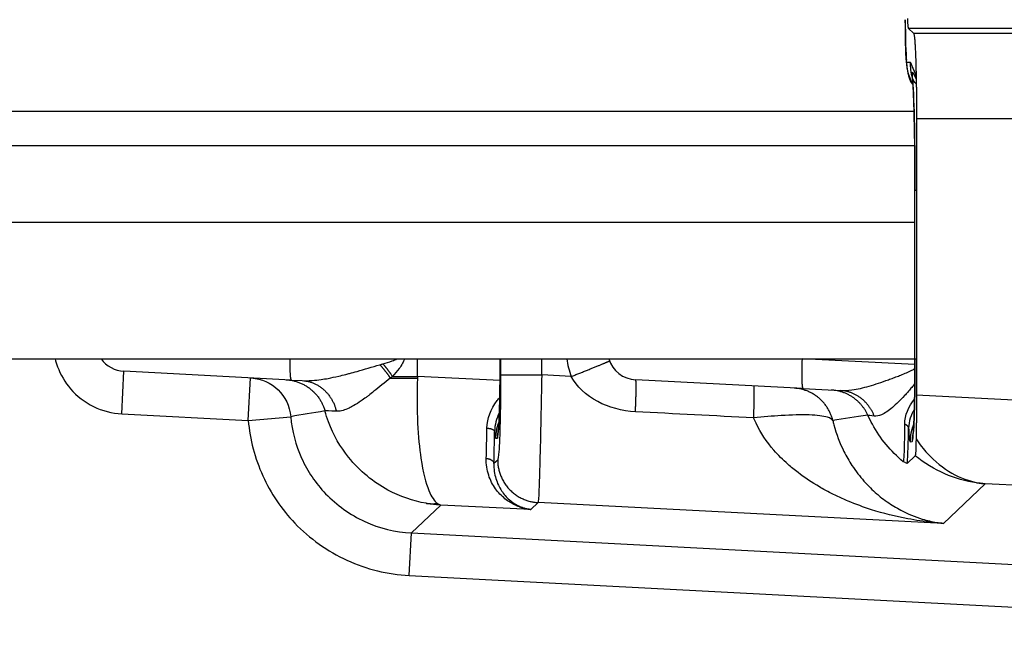
# Model space of a CAD drawing. Extents: x 2146 to 4666, y -1897 to -154.
# Drawn here: x 3886 to 3909, y -1007 to -993 of the extents above; entities that cross this region are included whole.
import ezdxf

# ---------------------------------------------------------------- set-up
doc = ezdxf.new("R2010")
doc.units = 0
doc.header["$LTSCALE"] = 30
doc.layers.add('1', color=7, linetype='CONTINUOUS')

msp = doc.modelspace()

# ---------------------------------------------------------------- linework, layer by layer
at = {"layer": '1', "color": 7, "linetype": 'Continuous'}
for p, q in [((3906.776, -993.375), (3906.65, -993.249)), ((3906.65, -993.249), (3915.689, -993.249)), ((3915.5, -993.375), (3906.776, -993.375)), ((3906.703, -994.055), (3906.615, -994.052)), ((3884.031, -995.198), (3906.783, -995.198)), ((3906.843, -995.374), (3906.843, -1001.844)), ((3915.525, -995.374), (3906.843, -995.374)), ((3633.631, -995.998), (3906.797, -995.998)), ((3906.807, -1001.009), (3906.807, -997.056)), ((3906.843, -997.056), (3906.807, -997.056)), ((3633.631, -997.798), (3906.807, -997.798)), ((3640.031, -1000.998), (3906.807, -1000.998)), ((3895.143, -1001.411), (3895.143, -1000.998)), ((3897.09, -1000.998), (3897.09, -1001.379)), ((3898.054, -1001.379), (3898.054, -1000.998)), ((3906.806, -1001.137), (3904.16, -1000.998)), ((3906.843, -1001.009), (3906.807, -1001.009)), ((3888.206, -1002.29), (3888.258, -1001.292)), ((3888.258, -1001.292), (3888.258, -1001.292)), ((3892.184, -1001.497), (3888.259, -1001.292)), ((3891.174, -1002.446), (3891.226, -1001.447)), ((3894.555, -1001.411), (3895.143, -1001.411)), ((3897.078, -1001.507), (3895.143, -1001.411)), ((3897.09, -1001.379), (3898.054, -1001.379)), ((3898.748, -1001.414), (3898.054, -1001.379)), ((3892.184, -1001.497), (3892.441, -1001.511)), ((3904.184, -1001.697), (3900.259, -1001.492)), ((3904.184, -1001.697), (3905.059, -1001.743)), ((3906.843, -1001.844), (3915.525, -1002.299)), ((3888.206, -1002.29), (3891.174, -1002.446)), ((3891.174, -1002.446), (3892.169, -1002.356)), ((3896.974, -1002.862), (3897.015, -1002.861)), ((3906.691, -1002.942), (3906.74, -1002.94)), ((3906.813, -1003.274), (3906.626, -1003.451)), ((3897.022, -1003.373), (3896.934, -1003.457)), ((3908.452, -1003.93), (3907.474, -1004.858)), ((3915.369, -1004.292), (3908.452, -1003.93)), ((3895.688, -1004.427), (3894.998, -1005.082)), ((3897.801, -1004.531), (3895.688, -1004.427)), ((3897.97, -1004.371), (3897.801, -1004.531)), ((3907.474, -1004.858), (3897.97, -1004.371)), ((3894.946, -1006.08), (3894.998, -1005.082)), ((3894.998, -1005.082), (3918.152, -1006.295)), ((3894.946, -1006.08), (3918.1, -1007.293))]:
    msp.add_line(p, q, dxfattribs=at)
for points in [[(3906.629, -993.024, 0.001127), (3906.63, -993.057, 0.001265), (3906.632, -993.088, 0.001376), (3906.634, -993.117, 0.001773), (3906.635, -993.143, 0.002569), (3906.637, -993.167, 0.002575), (3906.639, -993.187, 0.001206), (3906.64, -993.204, 0.004831), (3906.642, -993.219, 0.015723), (3906.646, -993.235, 0.018234), (3906.65, -993.249, 0.017102)], [(3906.776, -993.375), (3906.779, -993.381, -0.098989), (3906.783, -993.393, -0.033171), (3906.787, -993.411, -0.015858), (3906.79, -993.435, -0.009666), (3906.794, -993.464, -0.00634), (3906.798, -993.499, -0.004528), (3906.801, -993.54, -0.003366), (3906.805, -993.587, -0.002647), (3906.808, -993.639, -0.002122), (3906.811, -993.697, -0.001759), (3906.814, -993.759, -0.001478), (3906.817, -993.826, -0.001271), (3906.82, -993.898, -0.001106), (3906.823, -993.973, -0.000978), (3906.826, -994.052, -0.000871), (3906.828, -994.134, -0.000783), (3906.83, -994.219, -0.000717), (3906.832, -994.306, -0.000667), (3906.834, -994.394, -0.000605), (3906.836, -994.484, -0.000535), (3906.837, -994.574, -0.000541), (3906.839, -994.666, -0.000583), (3906.84, -994.761, -0.000444), (3906.841, -994.849, -0.000199), (3906.841, -994.929, -0.000544), (3906.842, -995.029, -0.000864), (3906.843, -995.18, -0.000439), (3906.843, -995.374, -0.000244)], [(3906.761, -994.572), (3906.752, -994.563, -0.025452), (3906.742, -994.553, -0.022236), (3906.733, -994.541, -0.01913), (3906.724, -994.528, -0.016545), (3906.715, -994.513, -0.014285), (3906.707, -994.497, -0.012447), (3906.699, -994.479, -0.010854), (3906.691, -994.46, -0.009563), (3906.683, -994.44, -0.008445), (3906.676, -994.418, -0.007527), (3906.669, -994.394, -0.006725), (3906.662, -994.37, -0.006056), (3906.656, -994.344, -0.005475), (3906.649, -994.317, -0.004987), (3906.644, -994.289, -0.00454), (3906.638, -994.259, -0.004144), (3906.633, -994.229, -0.003843), (3906.628, -994.197, -0.003612), (3906.623, -994.165, -0.003264), (3906.619, -994.131, -0.002865), (3906.615, -994.097, -0.002925), (3906.611, -994.062, -0.003196), (3906.607, -994.025, -0.002318), (3906.604, -993.989, -0.00088), (3906.601, -993.957, -0.002941), (3906.598, -993.914, -0.00455), (3906.595, -993.847, -0.002115), (3906.591, -993.758, -0.001109)], [(3906.837, -994.555), (3906.828, -994.548, -0.018484), (3906.82, -994.541, -0.017465), (3906.811, -994.532, -0.01627), (3906.803, -994.523, -0.015114), (3906.796, -994.512, -0.013968), (3906.788, -994.501, -0.012908), (3906.781, -994.49, -0.011887), (3906.774, -994.477, -0.010971), (3906.768, -994.464, -0.010111), (3906.761, -994.45, -0.009343), (3906.755, -994.435, -0.00863), (3906.75, -994.419, -0.007993), (3906.745, -994.403, -0.007417), (3906.74, -994.386, -0.006907), (3906.735, -994.369, -0.006419), (3906.731, -994.351, -0.005962), (3906.727, -994.332, -0.00562), (3906.723, -994.313, -0.005357), (3906.72, -994.294, -0.004906), (3906.717, -994.274, -0.004354), (3906.714, -994.254, -0.004492), (3906.711, -994.233, -0.004959), (3906.709, -994.211, -0.003633), (3906.708, -994.19, -0.001386), (3906.706, -994.171, -0.004653), (3906.705, -994.146, -0.007289), (3906.704, -994.106, -0.003421), (3906.703, -994.055, -0.001801)], [(3892.152, -1000.998), (3892.151, -1001.026, 0.001042), (3892.151, -1001.054, 0.001048), (3892.15, -1001.081, 0.001074), (3892.15, -1001.108, 0.001138), (3892.15, -1001.135, 0.001201), (3892.15, -1001.162, 0.001264), (3892.15, -1001.187, 0.001338), (3892.15, -1001.213, 0.001426), (3892.15, -1001.237, 0.001528), (3892.151, -1001.261, 0.001643), (3892.151, -1001.283, 0.00178), (3892.152, -1001.305, 0.001935), (3892.153, -1001.326, 0.002127), (3892.154, -1001.346, 0.002347), (3892.155, -1001.364, 0.002616), (3892.157, -1001.382, 0.002915), (3892.158, -1001.398, 0.003342), (3892.16, -1001.413, 0.003887), (3892.161, -1001.427, 0.004446), (3892.163, -1001.44, 0.004902), (3892.165, -1001.451, 0.006361), (3892.167, -1001.461, 0.009229), (3892.169, -1001.47, 0.009478), (3892.171, -1001.477, 0.004728), (3892.173, -1001.483, 0.017727), (3892.175, -1001.488, 0.05585), (3892.179, -1001.493, 0.057134), (3892.184, -1001.497, 0.044827)], [(3904.16, -1000.998), (3904.158, -1001.032, 0.001112), (3904.156, -1001.065, 0.001062), (3904.155, -1001.099, 0.001056), (3904.154, -1001.134, 0.001117), (3904.153, -1001.168, 0.001162), (3904.152, -1001.203, 0.001206), (3904.151, -1001.238, 0.001256), (3904.15, -1001.272, 0.001325), (3904.15, -1001.306, 0.0014), (3904.15, -1001.339, 0.00149), (3904.15, -1001.372, 0.001593), (3904.15, -1001.404, 0.001716), (3904.15, -1001.434, 0.001865), (3904.151, -1001.464, 0.002042), (3904.152, -1001.491, 0.002255), (3904.153, -1001.518, 0.002496), (3904.154, -1001.543, 0.00284), (3904.155, -1001.566, 0.003284), (3904.157, -1001.587, 0.003739), (3904.159, -1001.607, 0.004118), (3904.161, -1001.625, 0.00532), (3904.163, -1001.64, 0.007681), (3904.165, -1001.654, 0.007959), (3904.168, -1001.666, 0.004137), (3904.17, -1001.675, 0.014962), (3904.173, -1001.684, 0.048516), (3904.178, -1001.691, 0.054798), (3904.184, -1001.697, 0.047271)], [(3904.153, -1000.998), (3904.153, -1000.998, 0.000021), (3904.154, -1000.998, 0.000016), (3904.154, -1000.998, 0.000021), (3904.154, -1000.998, 0.000036), (3904.154, -1000.998, 0.000046), (3904.154, -1000.998, 0.000056), (3904.154, -1000.998, 0.000065), (3904.155, -1000.998, 0.000076), (3904.155, -1000.998, 0.000086), (3904.155, -1000.998, 0.000097), (3904.155, -1000.998, 0.000106), (3904.155, -1000.998, 0.000117), (3904.155, -1000.998, 0.000127), (3904.156, -1000.998, 0.000138), (3904.156, -1000.998, 0.000148), (3904.156, -1000.998, 0.000159), (3904.156, -1000.998, 0.000168), (3904.156, -1000.998, 0.000179), (3904.156, -1000.998, 0.000189), (3904.156, -1000.998, 0.0002), (3904.157, -1000.998, 0.00021), (3904.157, -1000.998, 0.000221), (3904.157, -1000.998, 0.000232), (3904.157, -1000.998, 0.000243), (3904.157, -1000.998, 0.000253), (3904.157, -1000.998, 0.000262), (3904.158, -1000.998, 0.000275), (3904.158, -1000.998, 0.000294), (3904.158, -1000.998, 0.000294), (3904.158, -1000.998, 0.000282), (3904.158, -1000.998, 0.000326), (3904.158, -1000.998, 0.000412), (3904.158, -1000.998, 0.000314), (3904.159, -1000.998, 0.00009), (3904.159, -1000.998, 0.000478), (3904.159, -1000.998, 0.000872), (3904.159, -1000.998, 0.000431), (3904.16, -1000.998, 0.000226)], [(3904.16, -1000.998), (3904.16, -1000.998), (3904.16, -1000.998), (3904.16, -1000.998), (3904.16, -1000.998, -1), (3904.16, -1000.998), (3904.16, -1000.998), (3904.16, -1000.998), (3904.16, -1000.998, 1), (3904.16, -1000.998), (3904.16, -1000.998), (3904.16, -1000.998, 1), (3904.16, -1000.998), (3904.16, -1000.998, 1), (3904.16, -1000.998, 1), (3904.16, -1000.998, 1), (3904.16, -1000.998), (3904.16, -1000.998), (3904.16, -1000.998)], [(3894.261, -1001.138), (3894.27, -1001.148, -0.000969), (3894.278, -1001.158, -0.000961), (3894.287, -1001.168, -0.000956), (3894.295, -1001.178, -0.000955), (3894.304, -1001.188, -0.000953), (3894.312, -1001.198, -0.000951), (3894.321, -1001.208, -0.000948), (3894.329, -1001.218, -0.000947), (3894.338, -1001.229, -0.000945), (3894.346, -1001.239, -0.000944), (3894.354, -1001.249, -0.000943), (3894.363, -1001.26, -0.000941), (3894.371, -1001.27, -0.000941), (3894.379, -1001.281, -0.000942), (3894.387, -1001.291, -0.00094), (3894.396, -1001.302, -0.000934), (3894.404, -1001.312, -0.000943), (3894.412, -1001.323, -0.000962), (3894.42, -1001.334, -0.000936), (3894.428, -1001.344, -0.000875), (3894.436, -1001.355, -0.000966), (3894.444, -1001.366, -0.001151), (3894.452, -1001.377, -0.000878), (3894.459, -1001.387, -0.000308), (3894.466, -1001.396, -0.001236), (3894.475, -1001.408, -0.002138), (3894.488, -1001.427, -0.001055), (3894.505, -1001.451, -0.000562)], [(3894.331, -1001.118), (3894.339, -1001.127, -0.000825), (3894.347, -1001.137, -0.00082), (3894.355, -1001.146, -0.000816), (3894.362, -1001.155, -0.000816), (3894.37, -1001.165, -0.000814), (3894.378, -1001.175, -0.000813), (3894.386, -1001.184, -0.000811), (3894.393, -1001.194, -0.00081), (3894.401, -1001.203, -0.000809), (3894.409, -1001.213, -0.000809), (3894.416, -1001.223, -0.000808), (3894.424, -1001.233, -0.000807), (3894.432, -1001.242, -0.000807), (3894.439, -1001.252, -0.000808), (3894.447, -1001.262, -0.000807), (3894.454, -1001.272, -0.000802), (3894.462, -1001.282, -0.000809), (3894.469, -1001.292, -0.000826), (3894.477, -1001.302, -0.000803), (3894.484, -1001.312, -0.000752), (3894.491, -1001.322, -0.00083), (3894.498, -1001.332, -0.000989), (3894.506, -1001.342, -0.000754), (3894.513, -1001.351, -0.000264), (3894.519, -1001.36, -0.001063), (3894.527, -1001.371, -0.001837), (3894.539, -1001.389, -0.000906), (3894.555, -1001.411, -0.000483)], [(3898.748, -1001.414), (3898.791, -1001.397, 0.00016), (3898.835, -1001.38, 0.000154), (3898.88, -1001.362, 0.000153), (3898.924, -1001.344, 0.000162), (3898.969, -1001.326, 0.000169), (3899.014, -1001.309, 0.000176), (3899.059, -1001.291, 0.000184), (3899.103, -1001.273, 0.000194), (3899.147, -1001.256, 0.000205), (3899.19, -1001.238, 0.000219), (3899.232, -1001.222, 0.000234), (3899.272, -1001.205, 0.000253), (3899.311, -1001.189, 0.000276), (3899.349, -1001.174, 0.000302), (3899.385, -1001.16, 0.000335), (3899.418, -1001.146, 0.000371), (3899.45, -1001.133, 0.000424), (3899.479, -1001.121, 0.000492), (3899.507, -1001.109, 0.000562), (3899.531, -1001.099, 0.000622), (3899.553, -1001.09, 0.000808), (3899.573, -1001.081, 0.001179), (3899.59, -1001.074, 0.001238), (3899.605, -1001.067, 0.000646), (3899.617, -1001.062, 0.002391), (3899.627, -1001.057, 0.008468), (3899.636, -1001.053, 0.012228), (3899.643, -1001.048, 0.014814)], [(3894.505, -1001.451), (3894.526, -1001.451, 0.000042), (3894.547, -1001.452, 0.000042), (3894.568, -1001.452, 0.000042), (3894.59, -1001.452, 0.000041), (3894.611, -1001.452, 0.000041), (3894.632, -1001.452, 0.000041), (3894.654, -1001.452, 0.000041), (3894.675, -1001.452, 0.00004), (3894.697, -1001.452, 0.00004), (3894.718, -1001.452, 0.00004), (3894.739, -1001.453, 0.000039), (3894.761, -1001.453, 0.000039), (3894.782, -1001.453, 0.000039), (3894.803, -1001.453, 0.000039), (3894.825, -1001.453, 0.000038), (3894.846, -1001.453, 0.000038), (3894.867, -1001.453, 0.000038), (3894.889, -1001.453, 0.000038), (3894.91, -1001.453, 0.000037), (3894.931, -1001.453, 0.000034), (3894.952, -1001.453, 0.000038), (3894.973, -1001.453, 0.000044), (3894.995, -1001.454, 0.000034), (3895.016, -1001.454, 0.000012), (3895.034, -1001.454, 0.000047), (3895.058, -1001.454, 0.00008), (3895.094, -1001.454, 0.000039), (3895.141, -1001.454, 0.000021)], [(3892.062, -1001.491), (3892.101, -1001.494, -0.01026), (3892.141, -1001.498, -0.009932), (3892.18, -1001.504, -0.009833), (3892.22, -1001.512, -0.010095), (3892.26, -1001.521, -0.010221), (3892.3, -1001.533, -0.010295), (3892.339, -1001.545, -0.010344), (3892.378, -1001.56, -0.010446), (3892.417, -1001.577, -0.0105), (3892.456, -1001.595, -0.010569), (3892.493, -1001.614, -0.010603), (3892.53, -1001.636, -0.010646), (3892.566, -1001.659, -0.010675), (3892.601, -1001.684, -0.010714), (3892.635, -1001.71, -0.010698), (3892.668, -1001.738, -0.010643), (3892.7, -1001.767, -0.010711), (3892.73, -1001.797, -0.010872), (3892.759, -1001.829, -0.010584), (3892.787, -1001.861, -0.009927), (3892.813, -1001.894, -0.010773), (3892.837, -1001.929, -0.012544), (3892.86, -1001.965, -0.009748), (3892.881, -1002, -0.003941), (3892.899, -1002.032, -0.013098), (3892.918, -1002.073, -0.022148), (3892.943, -1002.138, -0.011156), (3892.973, -1002.223, -0.006048)], [(3892.441, -1001.511), (3892.476, -1001.513, -0.011514), (3892.51, -1001.518, -0.01114), (3892.545, -1001.523, -0.011012), (3892.58, -1001.531, -0.011274), (3892.615, -1001.54, -0.011372), (3892.65, -1001.551, -0.011405), (3892.685, -1001.563, -0.011398), (3892.719, -1001.577, -0.011442), (3892.753, -1001.593, -0.011422), (3892.787, -1001.611, -0.011412), (3892.82, -1001.63, -0.011353), (3892.853, -1001.651, -0.011303), (3892.884, -1001.674, -0.011227), (3892.915, -1001.698, -0.011162), (3892.945, -1001.724, -0.011033), (3892.974, -1001.751, -0.010867), (3893.002, -1001.78, -0.010823), (3893.029, -1001.809, -0.010874), (3893.054, -1001.84, -0.010473), (3893.078, -1001.872, -0.009728), (3893.101, -1001.905, -0.010456), (3893.122, -1001.939, -0.012049), (3893.143, -1001.975, -0.009261), (3893.161, -1002.01, -0.003716), (3893.177, -1002.041, -0.012313), (3893.194, -1002.082, -0.020509), (3893.216, -1002.146, -0.0102), (3893.242, -1002.23, -0.005499)], [(3900.252, -1002.241), (3900.254, -1002.201, 0.000403), (3900.256, -1002.162, 0.000398), (3900.257, -1002.122, 0.000406), (3900.259, -1002.083, 0.000432), (3900.26, -1002.044, 0.000455), (3900.262, -1002.006, 0.000479), (3900.263, -1001.968, 0.000506), (3900.264, -1001.931, 0.000539), (3900.265, -1001.895, 0.000577), (3900.266, -1001.859, 0.00062), (3900.267, -1001.825, 0.000671), (3900.267, -1001.792, 0.00073), (3900.268, -1001.76, 0.000802), (3900.268, -1001.73, 0.000886), (3900.268, -1001.701, 0.000987), (3900.269, -1001.674, 0.001101), (3900.269, -1001.649, 0.001263), (3900.268, -1001.625, 0.001475), (3900.268, -1001.604, 0.00169), (3900.268, -1001.584, 0.00187), (3900.267, -1001.566, 0.002448), (3900.267, -1001.55, 0.003606), (3900.266, -1001.536, 0.003747), (3900.265, -1001.524, 0.001845), (3900.264, -1001.514, 0.007263), (3900.263, -1001.506, 0.025636), (3900.261, -1001.498, 0.034516), (3900.258, -1001.492, 0.037018)], [(3903.024, -1002.385), (3903.026, -1002.346, 0.000397), (3903.027, -1002.307, 0.000392), (3903.029, -1002.268, 0.0004), (3903.03, -1002.23, 0.000425), (3903.032, -1002.191, 0.000448), (3903.033, -1002.153, 0.000471), (3903.034, -1002.116, 0.000497), (3903.035, -1002.079, 0.000529), (3903.036, -1002.043, 0.000565), (3903.037, -1002.008, 0.000606), (3903.038, -1001.975, 0.000655), (3903.039, -1001.942, 0.000711), (3903.039, -1001.91, 0.000779), (3903.039, -1001.88, 0.000858), (3903.04, -1001.852, 0.000953), (3903.04, -1001.825, 0.00106), (3903.04, -1001.799, 0.001212), (3903.04, -1001.776, 0.001409), (3903.04, -1001.754, 0.001605), (3903.039, -1001.734, 0.001764), (3903.039, -1001.716, 0.002293), (3903.038, -1001.7, 0.003347), (3903.038, -1001.685, 0.003426), (3903.037, -1001.673, 0.00166), (3903.036, -1001.663, 0.006511), (3903.035, -1001.654, 0.021834), (3903.033, -1001.645, 0.026694), (3903.03, -1001.637, 0.026271)], [(3904.879, -1002.443), (3904.869, -1002.405, 0.010307), (3904.857, -1002.367, 0.009967), (3904.843, -1002.329, 0.009867), (3904.828, -1002.291, 0.010138), (3904.811, -1002.253, 0.010269), (3904.792, -1002.216, 0.010347), (3904.772, -1002.18, 0.0104), (3904.75, -1002.144, 0.010508), (3904.726, -1002.108, 0.010566), (3904.701, -1002.074, 0.01064), (3904.674, -1002.04, 0.010678), (3904.646, -1002.008, 0.010726), (3904.616, -1001.977, 0.010758), (3904.584, -1001.947, 0.010803), (3904.552, -1001.918, 0.01079), (3904.518, -1001.891, 0.010738), (3904.483, -1001.865, 0.01081), (3904.447, -1001.841, 0.010976), (3904.41, -1001.819, 0.010689), (3904.373, -1001.798, 0.010027), (3904.335, -1001.779, 0.010884), (3904.295, -1001.762, 0.012676), (3904.255, -1001.746, 0.009854), (3904.216, -1001.733, 0.003985), (3904.181, -1001.721, 0.013241), (3904.136, -1001.71, 0.022395), (3904.068, -1001.699, 0.011283), (3903.977, -1001.687, 0.006117)], [(3905.701, -1002.323), (3905.687, -1002.291, 0.009032), (3905.671, -1002.259, 0.008809), (3905.653, -1002.228, 0.00874), (3905.635, -1002.198, 0.008922), (3905.615, -1002.167, 0.009009), (3905.594, -1002.138, 0.00906), (3905.572, -1002.109, 0.009094), (3905.548, -1002.08, 0.009163), (3905.524, -1002.053, 0.009201), (3905.498, -1002.026, 0.009249), (3905.471, -1002, 0.009272), (3905.444, -1001.975, 0.009302), (3905.415, -1001.951, 0.009324), (3905.385, -1001.928, 0.009355), (3905.355, -1001.906, 0.00934), (3905.323, -1001.885, 0.009291), (3905.291, -1001.866, 0.009357), (3905.259, -1001.848, 0.00951), (3905.225, -1001.831, 0.009256), (3905.192, -1001.815, 0.008675), (3905.158, -1001.801, 0.00945), (3905.123, -1001.788, 0.011063), (3905.087, -1001.776, 0.008555), (3905.053, -1001.766, 0.003348), (3905.022, -1001.757, 0.01162), (3904.982, -1001.749, 0.019735), (3904.921, -1001.741, 0.009876), (3904.842, -1001.732, 0.005326)], [(3905.852, -1002.341), (3905.838, -1002.309, 0.008675), (3905.824, -1002.277, 0.008496), (3905.808, -1002.246, 0.008472), (3905.792, -1002.215, 0.008697), (3905.774, -1002.184, 0.008833), (3905.754, -1002.154, 0.008935), (3905.734, -1002.124, 0.009023), (3905.713, -1002.096, 0.009149), (3905.69, -1002.067, 0.009246), (3905.667, -1002.04, 0.009352), (3905.642, -1002.014, 0.009438), (3905.617, -1001.988, 0.009527), (3905.59, -1001.964, 0.009612), (3905.563, -1001.941, 0.009704), (3905.535, -1001.919, 0.00975), (3905.506, -1001.898, 0.009755), (3905.476, -1001.878, 0.009881), (3905.446, -1001.859, 0.010096), (3905.415, -1001.842, 0.00988), (3905.384, -1001.827, 0.009304), (3905.352, -1001.812, 0.010177), (3905.32, -1001.799, 0.011963), (3905.287, -1001.787, 0.009294), (3905.255, -1001.777, 0.003654), (3905.226, -1001.768, 0.012663), (3905.19, -1001.76, 0.021598), (3905.133, -1001.752, 0.010843), (3905.059, -1001.743, 0.005855)], [(3906.843, -1001.844), (3906.843, -1001.879, -0.000184), (3906.843, -1001.914, -0.000182), (3906.843, -1001.949, -0.000182), (3906.843, -1001.984, -0.000184), (3906.843, -1002.019, -0.000185), (3906.843, -1002.055, -0.000186), (3906.842, -1002.09, -0.000187), (3906.842, -1002.126, -0.000189), (3906.842, -1002.161, -0.00019), (3906.842, -1002.197, -0.000192), (3906.841, -1002.232, -0.000194), (3906.841, -1002.267, -0.000196), (3906.841, -1002.303, -0.000198), (3906.84, -1002.338, -0.000201), (3906.84, -1002.373, -0.000202), (3906.84, -1002.408, -0.000204), (3906.839, -1002.443, -0.000208), (3906.839, -1002.478, -0.000215), (3906.838, -1002.513, -0.000212), (3906.838, -1002.547, -0.000201), (3906.837, -1002.581, -0.000225), (3906.837, -1002.616, -0.000272), (3906.836, -1002.651, -0.000211), (3906.835, -1002.683, -0.000073), (3906.835, -1002.712, -0.000303), (3906.834, -1002.749, -0.00054), (3906.833, -1002.806, -0.000273), (3906.831, -1002.878, -0.000147)], [(3896.77, -1002.625), (3896.779, -1002.625, -0.004527), (3896.787, -1002.626, -0.004382), (3896.796, -1002.627, -0.004388), (3896.805, -1002.628, -0.004625), (3896.814, -1002.629, -0.004808), (3896.823, -1002.631, -0.004985), (3896.832, -1002.632, -0.005178), (3896.841, -1002.634, -0.005433), (3896.849, -1002.636, -0.005701), (3896.858, -1002.638, -0.006013), (3896.866, -1002.64, -0.006359), (3896.874, -1002.642, -0.006756), (3896.882, -1002.645, -0.007216), (3896.889, -1002.647, -0.007739), (3896.896, -1002.65, -0.008325), (3896.903, -1002.653, -0.008941), (3896.909, -1002.656, -0.009793), (3896.915, -1002.659, -0.010839), (3896.92, -1002.663, -0.011643), (3896.925, -1002.666, -0.012009), (3896.93, -1002.669, -0.014345), (3896.934, -1002.673, -0.018613), (3896.937, -1002.676, -0.016495), (3896.941, -1002.68, -0.007474), (3896.943, -1002.683, -0.025005), (3896.945, -1002.687, -0.050671), (3896.948, -1002.693, -0.029661), (3896.95, -1002.7, -0.017073)], [(3897.053, -1002.471), (3897.048, -1002.484, 0.003456), (3897.043, -1002.497, 0.00349), (3897.038, -1002.51, 0.003496), (3897.033, -1002.524, 0.003473), (3897.028, -1002.537, 0.003462), (3897.024, -1002.55, 0.003451), (3897.019, -1002.563, 0.003443), (3897.015, -1002.576, 0.003429), (3897.012, -1002.589, 0.00342), (3897.008, -1002.603, 0.003406), (3897.004, -1002.616, 0.003396), (3897.001, -1002.629, 0.00338), (3896.998, -1002.642, 0.003372), (3896.995, -1002.655, 0.003362), (3896.993, -1002.669, 0.003344), (3896.99, -1002.682, 0.00331), (3896.988, -1002.695, 0.003325), (3896.986, -1002.708, 0.00337), (3896.984, -1002.721, 0.003271), (3896.982, -1002.734, 0.003053), (3896.98, -1002.747, 0.003335), (3896.979, -1002.76, 0.003922), (3896.978, -1002.773, 0.003008), (3896.977, -1002.786, 0.001117), (3896.976, -1002.797, 0.004141), (3896.975, -1002.812, 0.007061), (3896.974, -1002.834, 0.003499), (3896.974, -1002.862, 0.001878)], [(3897.048, -1002.607), (3897.045, -1002.615, 0.002185), (3897.043, -1002.624, 0.002203), (3897.041, -1002.633, 0.002206), (3897.039, -1002.641, 0.002194), (3897.037, -1002.65, 0.002188), (3897.036, -1002.658, 0.002183), (3897.034, -1002.667, 0.002179), (3897.032, -1002.676, 0.002172), (3897.031, -1002.684, 0.002167), (3897.029, -1002.693, 0.002161), (3897.028, -1002.701, 0.002156), (3897.026, -1002.71, 0.002148), (3897.025, -1002.718, 0.002145), (3897.024, -1002.727, 0.002141), (3897.023, -1002.735, 0.002131), (3897.022, -1002.744, 0.002112), (3897.021, -1002.752, 0.002124), (3897.02, -1002.761, 0.002157), (3897.019, -1002.769, 0.002095), (3897.018, -1002.778, 0.001955), (3897.018, -1002.786, 0.002143), (3897.017, -1002.795, 0.002531), (3897.017, -1002.803, 0.001935), (3897.016, -1002.811, 0.0007), (3897.016, -1002.819, 0.002685), (3897.015, -1002.828, 0.004592), (3897.015, -1002.842, 0.002265), (3897.015, -1002.861, 0.001211)], [(3906.658, -1002.618), (3906.658, -1002.615, 0.015952), (3906.658, -1002.612, 0.015444), (3906.657, -1002.609, 0.015056), (3906.656, -1002.606, 0.014932), (3906.655, -1002.603, 0.014597), (3906.654, -1002.6, 0.014177), (3906.652, -1002.597, 0.013676), (3906.65, -1002.594, 0.013208), (3906.649, -1002.591, 0.012665), (3906.646, -1002.588, 0.012148), (3906.644, -1002.585, 0.011586), (3906.642, -1002.582, 0.011064), (3906.639, -1002.579, 0.010533), (3906.636, -1002.576, 0.010056), (3906.633, -1002.573, 0.009535), (3906.63, -1002.57, 0.009033), (3906.626, -1002.567, 0.008656), (3906.623, -1002.565, 0.008395), (3906.619, -1002.562, 0.007779), (3906.615, -1002.559, 0.006977), (3906.611, -1002.557, 0.0073), (3906.607, -1002.554, 0.008189), (3906.602, -1002.552, 0.006014), (3906.598, -1002.55, 0.002232), (3906.594, -1002.548, 0.007861), (3906.588, -1002.545, 0.012498), (3906.58, -1002.542, 0.005877), (3906.568, -1002.538, 0.003078)], [(3906.78, -1002.53), (3906.774, -1002.543, 0.003659), (3906.768, -1002.557, 0.003695), (3906.762, -1002.571, 0.003702), (3906.757, -1002.585, 0.003677), (3906.752, -1002.598, 0.003665), (3906.747, -1002.612, 0.003654), (3906.742, -1002.626, 0.003646), (3906.738, -1002.64, 0.00363), (3906.733, -1002.654, 0.003621), (3906.729, -1002.668, 0.003606), (3906.725, -1002.682, 0.003595), (3906.722, -1002.696, 0.003577), (3906.718, -1002.71, 0.003569), (3906.715, -1002.724, 0.003557), (3906.712, -1002.737, 0.003539), (3906.709, -1002.751, 0.003501), (3906.707, -1002.765, 0.003517), (3906.704, -1002.779, 0.003564), (3906.702, -1002.793, 0.003459), (3906.7, -1002.807, 0.003229), (3906.698, -1002.82, 0.003526), (3906.697, -1002.834, 0.004143), (3906.696, -1002.848, 0.00318), (3906.694, -1002.861, 0.001185), (3906.693, -1002.873, 0.004372), (3906.693, -1002.888, 0.00745), (3906.692, -1002.912, 0.003694), (3906.691, -1002.942, 0.001985)], [(3897.028, -1002.819), (3897.028, -1002.814, -0.001373), (3897.028, -1002.809, -0.001364), (3897.029, -1002.803, -0.001362), (3897.029, -1002.798, -0.001369), (3897.029, -1002.793, -0.001372), (3897.029, -1002.788, -0.001375), (3897.029, -1002.782, -0.001377), (3897.029, -1002.777, -0.001381), (3897.029, -1002.772, -0.001384), (3897.03, -1002.766, -0.001388), (3897.03, -1002.761, -0.00139), (3897.03, -1002.756, -0.001393), (3897.03, -1002.75, -0.001396), (3897.031, -1002.745, -0.001402), (3897.031, -1002.74, -0.001401), (3897.032, -1002.734, -0.001396), (3897.032, -1002.729, -0.001411), (3897.033, -1002.724, -0.001444), (3897.033, -1002.718, -0.001404), (3897.034, -1002.713, -0.001311), (3897.034, -1002.707, -0.001454), (3897.035, -1002.702, -0.001742), (3897.036, -1002.696, -0.001318), (3897.036, -1002.691, -0.000438), (3897.037, -1002.686, -0.001876), (3897.038, -1002.68, -0.00324), (3897.039, -1002.671, -0.001577), (3897.041, -1002.658, -0.000831)], [(3906.773, -1002.683), (3906.771, -1002.692, 0.002217), (3906.769, -1002.701, 0.002235), (3906.767, -1002.71, 0.002239), (3906.765, -1002.718, 0.002226), (3906.763, -1002.727, 0.002219), (3906.761, -1002.736, 0.002214), (3906.759, -1002.744, 0.00221), (3906.758, -1002.753, 0.002203), (3906.756, -1002.762, 0.002198), (3906.754, -1002.77, 0.002191), (3906.753, -1002.779, 0.002186), (3906.752, -1002.788, 0.002178), (3906.75, -1002.796, 0.002175), (3906.749, -1002.805, 0.002171), (3906.748, -1002.814, 0.002161), (3906.747, -1002.822, 0.002141), (3906.746, -1002.831, 0.002153), (3906.745, -1002.839, 0.002187), (3906.744, -1002.848, 0.002123), (3906.743, -1002.856, 0.001981), (3906.743, -1002.865, 0.002172), (3906.742, -1002.873, 0.002565), (3906.742, -1002.882, 0.00196), (3906.741, -1002.89, 0.00071), (3906.741, -1002.898, 0.00272), (3906.741, -1002.907, 0.004651), (3906.74, -1002.921, 0.002294), (3906.74, -1002.94, 0.001227)], [(3906.754, -1002.896), (3906.754, -1002.891, -0.001351), (3906.754, -1002.886, -0.001342), (3906.754, -1002.88, -0.00134), (3906.754, -1002.875, -0.001347), (3906.754, -1002.87, -0.00135), (3906.754, -1002.865, -0.001353), (3906.755, -1002.86, -0.001355), (3906.755, -1002.854, -0.001358), (3906.755, -1002.849, -0.001361), (3906.755, -1002.844, -0.001364), (3906.755, -1002.839, -0.001366), (3906.756, -1002.833, -0.001369), (3906.756, -1002.828, -0.001372), (3906.756, -1002.823, -0.001378), (3906.757, -1002.818, -0.001377), (3906.757, -1002.812, -0.001371), (3906.758, -1002.807, -0.001386), (3906.758, -1002.802, -0.001418), (3906.759, -1002.796, -0.001379), (3906.759, -1002.791, -0.001288), (3906.76, -1002.786, -0.001427), (3906.76, -1002.78, -0.00171), (3906.761, -1002.775, -0.001293), (3906.762, -1002.77, -0.000431), (3906.762, -1002.765, -0.001841), (3906.763, -1002.759, -0.003179), (3906.764, -1002.75, -0.001547), (3906.766, -1002.737, -0.000816)], [(3896.754, -1003.334), (3896.763, -1003.335, -0.007356), (3896.772, -1003.336, -0.007091), (3896.781, -1003.337, -0.007068), (3896.79, -1003.339, -0.007409), (3896.799, -1003.341, -0.007648), (3896.808, -1003.343, -0.007863), (3896.817, -1003.345, -0.008087), (3896.825, -1003.348, -0.00839), (3896.834, -1003.351, -0.008685), (3896.843, -1003.354, -0.009025), (3896.851, -1003.358, -0.009376), (3896.859, -1003.362, -0.009769), (3896.866, -1003.366, -0.010196), (3896.874, -1003.37, -0.010665), (3896.881, -1003.375, -0.011139), (3896.888, -1003.38, -0.011591), (3896.894, -1003.385, -0.012234), (3896.9, -1003.39, -0.013008), (3896.905, -1003.395, -0.013337), (3896.91, -1003.4, -0.013126), (3896.915, -1003.406, -0.01487), (3896.919, -1003.412, -0.018101), (3896.922, -1003.417, -0.014936), (3896.925, -1003.423, -0.006496), (3896.928, -1003.428, -0.020838), (3896.93, -1003.434, -0.037429), (3896.932, -1003.444, -0.019931), (3896.934, -1003.457, -0.011069)], [(3897.022, -1003.373), (3897.024, -1003.419, 0.012383), (3897.027, -1003.466, 0.011797), (3897.033, -1003.514, 0.01163), (3897.041, -1003.562, 0.012087), (3897.051, -1003.61, 0.012303), (3897.064, -1003.658, 0.012441), (3897.08, -1003.706, 0.012531), (3897.098, -1003.754, 0.012715), (3897.119, -1003.801, 0.012813), (3897.143, -1003.847, 0.012941), (3897.169, -1003.893, 0.013005), (3897.197, -1003.937, 0.013091), (3897.228, -1003.98, 0.013139), (3897.262, -1004.021, 0.013202), (3897.297, -1004.061, 0.013191), (3897.335, -1004.098, 0.013129), (3897.374, -1004.134, 0.013202), (3897.416, -1004.167, 0.013369), (3897.458, -1004.198, 0.013027), (3897.502, -1004.226, 0.012238), (3897.547, -1004.252, 0.013183), (3897.593, -1004.275, 0.015185), (3897.641, -1004.296, 0.011926), (3897.687, -1004.314, 0.00513), (3897.729, -1004.329, 0.015674), (3897.782, -1004.343, 0.026272), (3897.864, -1004.357, 0.013422), (3897.97, -1004.371, 0.007361)], [(3908.25, -1003.907), (3908.251, -1003.908, 0.001484), (3908.252, -1003.908, 0.001483), (3908.253, -1003.908, 0.001483), (3908.255, -1003.908, 0.001482), (3908.256, -1003.908, 0.001482), (3908.257, -1003.908, 0.001482), (3908.258, -1003.908, 0.001481), (3908.259, -1003.908, 0.00148), (3908.26, -1003.908, 0.00148), (3908.261, -1003.908, 0.001479), (3908.263, -1003.908, 0.001478), (3908.264, -1003.908, 0.001476), (3908.265, -1003.908, 0.001476), (3908.266, -1003.908, 0.001478), (3908.267, -1003.908, 0.001473), (3908.268, -1003.908, 0.001463), (3908.27, -1003.908, 0.001474), (3908.271, -1003.908, 0.001503), (3908.272, -1003.908, 0.001459), (3908.273, -1003.908, 0.001361), (3908.274, -1003.908, 0.0015), (3908.275, -1003.908, 0.001786), (3908.276, -1003.908, 0.001354), (3908.278, -1003.908, 0.000465), (3908.279, -1003.907, 0.001906), (3908.28, -1003.907, 0.003272), (3908.282, -1003.907, 0.001597), (3908.285, -1003.907, 0.000845)], [(3895.346, -1004.387), (3895.354, -1004.388, 0.001861), (3895.363, -1004.389, 0.001859), (3895.372, -1004.39, 0.001858), (3895.38, -1004.391, 0.001857), (3895.389, -1004.392, 0.001856), (3895.398, -1004.392, 0.001855), (3895.406, -1004.393, 0.001853), (3895.415, -1004.394, 0.001851), (3895.424, -1004.394, 0.00185), (3895.433, -1004.395, 0.001848), (3895.441, -1004.395, 0.001846), (3895.45, -1004.396, 0.001843), (3895.459, -1004.396, 0.001842), (3895.468, -1004.396, 0.001843), (3895.476, -1004.396, 0.001836), (3895.485, -1004.396, 0.001822), (3895.494, -1004.396, 0.001835), (3895.503, -1004.396, 0.001869), (3895.512, -1004.396, 0.001813), (3895.521, -1004.396, 0.00169), (3895.529, -1004.396, 0.001862), (3895.538, -1004.396, 0.002214), (3895.547, -1004.395, 0.001678), (3895.556, -1004.395, 0.000577), (3895.564, -1004.394, 0.00236), (3895.574, -1004.394, 0.004044), (3895.589, -1004.393, 0.001971), (3895.609, -1004.391, 0.001043)], [(3897.453, -1004.438), (3897.455, -1004.437, -0.003232), (3897.457, -1004.437, -0.003234), (3897.459, -1004.437, -0.003242), (3897.461, -1004.437, -0.003259), (3897.463, -1004.437, -0.003273), (3897.465, -1004.437, -0.003284), (3897.467, -1004.437, -0.003295), (3897.469, -1004.437, -0.003307), (3897.471, -1004.437, -0.003318), (3897.473, -1004.438, -0.003329), (3897.475, -1004.438, -0.003339), (3897.477, -1004.438, -0.003347), (3897.479, -1004.438, -0.003358), (3897.481, -1004.438, -0.003372), (3897.483, -1004.439, -0.003372), (3897.485, -1004.439, -0.003359), (3897.487, -1004.439, -0.003395), (3897.489, -1004.44, -0.00347), (3897.491, -1004.44, -0.003379), (3897.493, -1004.44, -0.003162), (3897.494, -1004.441, -0.003491), (3897.496, -1004.441, -0.004161), (3897.498, -1004.442, -0.00317), (3897.5, -1004.442, -0.001106), (3897.502, -1004.443, -0.004461), (3897.504, -1004.443, -0.007685), (3897.507, -1004.444, -0.003773), (3897.511, -1004.446, -0.002005)], [(3907.211, -1004.834), (3907.215, -1004.834, -0.000881), (3907.218, -1004.834, -0.000882), (3907.222, -1004.833, -0.000882), (3907.225, -1004.833, -0.000883), (3907.229, -1004.833, -0.000883), (3907.233, -1004.833, -0.000884), (3907.236, -1004.833, -0.000884), (3907.24, -1004.833, -0.000884), (3907.243, -1004.833, -0.000885), (3907.247, -1004.833, -0.000886), (3907.25, -1004.833, -0.000886), (3907.254, -1004.833, -0.000886), (3907.258, -1004.833, -0.000887), (3907.261, -1004.833, -0.000889), (3907.265, -1004.833, -0.000887), (3907.268, -1004.833, -0.000882), (3907.272, -1004.833, -0.00089), (3907.275, -1004.833, -0.000908), (3907.279, -1004.834, -0.000883), (3907.282, -1004.834, -0.000824), (3907.286, -1004.834, -0.00091), (3907.29, -1004.834, -0.001085), (3907.293, -1004.834, -0.000824), (3907.297, -1004.834, -0.000283), (3907.3, -1004.834, -0.001162), (3907.304, -1004.835, -0.002001), (3907.31, -1004.835, -0.000979), (3907.318, -1004.836, -0.000519)]]:
    msp.add_lwpolyline(points, format="xyb", dxfattribs=at)
for centre, start in [((3888.295, -1000.593), 215.396), ((3900.295, -1000.793), 197.0682)]:
    msp.add_arc(centre, 0.7, start, 267, dxfattribs=at)
for points, knots in [([(3906.591, -993.758), (3906.61, -994.051), (3906.601, -993.994), (3906.59, -993.777), (3906.583, -993.464), (3906.581, -993.196), (3906.58, -993.051)], [2, 2, 2, 2, 2.278462, 2.487353, 2.723104, 3, 3, 3, 3]), ([(3906.58, -993.051), (3906.58, -993.064), (3906.58, -993.092), (3906.58, -993.152), (3906.58, -993.233), (3906.582, -993.38), (3906.585, -993.57), (3906.59, -993.796), (3906.6, -993.999), (3906.609, -994.121), (3906.635, -994.273), (3906.676, -994.415), (3906.729, -994.521), (3906.759, -994.571)], [0, 0, 0, 0, 0.0140285, 0.0280591, 0.0630689, 0.0981038, 0.185158, 0.2726957, 0.3837417, 0.498682, 0.5321986, 0.5961737, 0.6568232, 0.6568232, 0.6568232, 0.6568232]), ([(3906.807, -997.056), (3906.807, -996.664), (3906.802, -995.879), (3906.779, -994.88), (3906.754, -994.416), (3906.741, -994.259), (3906.833, -994.437)], [2, 2, 2, 2, 2.749442, 3.498944, 4.248585, 4.313507, 4.313507, 4.313507, 4.313507]), ([(3886.644, -1000.998), (3886.659, -1001.061), (3886.738, -1001.316), (3886.993, -1001.749), (3887.525, -1002.161), (3887.977, -1002.278), (3888.206, -1002.29)], [2.260647, 2.260647, 2.260647, 2.260647, 2.384622, 2.769245, 3.205974, 3.642703, 3.642703, 3.642703, 3.642703]), ([(3894.331, -1001.118), (3894.405, -1001.097), (3894.521, -1001.061), (3894.628, -1001.018), (3894.663, -1000.999), (3894.664, -1000.998)], [2, 2, 2, 2, 2.786449, 3.261024, 3.280856, 3.280856, 3.280856, 3.280856]), ([(3894.833, -1000.998), (3894.825, -1001.035), (3894.789, -1001.123), (3894.693, -1001.258), (3894.608, -1001.354), (3894.555, -1001.411)], [2.180899, 2.180899, 2.180899, 2.180899, 2.495665, 2.970241, 3.75669, 3.75669, 3.75669, 3.75669]), ([(3897.015, -1002.861), (3897.024, -1002.86), (3897.041, -1002.755), (3897.062, -1002.336), (3897.077, -1001.736), (3897.08, -1001.251), (3897.08, -1000.998)], [2, 2, 2, 2, 2.50017, 2.937988, 3.379595, 3.863221, 3.863221, 3.863221, 3.863221]), ([(3897.079, -1000.998), (3897.079, -1001.015), (3897.079, -1001.055), (3897.079, -1001.127), (3897.079, -1001.277), (3897.077, -1001.482), (3897.073, -1001.824), (3897.064, -1002.214), (3897.05, -1002.571), (3897.038, -1002.688), (3897.041, -1002.658)], [0.0023866, 0.0023866, 0.0023866, 0.0023866, 0.0233747, 0.0506341, 0.0895716, 0.2061819, 0.3032302, 0.5325987, 0.7602092, 1, 1, 1, 1]), ([(3906.74, -1002.94), (3906.749, -1002.94), (3906.767, -1002.831), (3906.789, -1002.398), (3906.804, -1001.775), (3906.807, -1001.273), (3906.807, -1001.009)], [2, 2, 2, 2, 2.517261, 2.970038, 3.425988, 3.929062, 3.929062, 3.929062, 3.929062]), ([(3906.807, -1001.009), (3906.807, -1001.029), (3906.807, -1001.07), (3906.806, -1001.144), (3906.806, -1001.294), (3906.805, -1001.5), (3906.801, -1001.85), (3906.791, -1002.255), (3906.777, -1002.634), (3906.763, -1002.764), (3906.766, -1002.737)], [0, 0, 0, 0, 0.022674, 0.049117, 0.086889, 0.200024, 0.294193, 0.524294, 0.752756, 1, 1, 1, 1]), ([(3892.441, -1001.511), (3892.484, -1001.513), (3892.56, -1001.514), (3892.707, -1001.507), (3892.864, -1001.49), (3893.071, -1001.455), (3893.264, -1001.414), (3893.435, -1001.372), (3893.579, -1001.335), (3893.838, -1001.264), (3894.077, -1001.192), (3894.261, -1001.138)], [2, 2, 2, 2, 2.202732, 2.349777, 2.639309, 2.849313, 3.159994, 3.364666, 3.466376, 3.668435, 4.265931, 4.265931, 4.265931, 4.265931]), ([(3905.059, -1001.743), (3905.143, -1001.748), (3905.233, -1001.742), (3905.393, -1001.72), (3905.459, -1001.707), (3905.661, -1001.662), (3905.804, -1001.62), (3906.028, -1001.546), (3906.105, -1001.519), (3906.222, -1001.477), (3906.261, -1001.463), (3906.32, -1001.441), (3906.34, -1001.433), (3906.398, -1001.411), (3906.438, -1001.396), (3906.565, -1001.345), (3906.654, -1001.309), (3906.76, -1001.255), (3906.784, -1001.242), (3906.806, -1001.228)], [2, 2, 2, 2, 2.511691, 2.511691, 2.844861, 2.844861, 3.502192, 3.502192, 3.834418, 3.834418, 3.999069, 3.999069, 4.081116, 4.081116, 4.244654, 4.244654, 4.611784, 4.611784, 4.727356, 4.727356, 4.727356, 4.727356]), ([(3894.505, -1001.451), (3894.372, -1001.558), (3894.2, -1001.7), (3894.018, -1001.843), (3893.917, -1001.919), (3893.798, -1002.004), (3893.664, -1002.09), (3893.523, -1002.165), (3893.417, -1002.206), (3893.32, -1002.228), (3893.27, -1002.231), (3893.242, -1002.23)], [2, 2, 2, 2, 2.597497, 2.799555, 2.901265, 3.105937, 3.416618, 3.626622, 3.916155, 4.063199, 4.265931, 4.265931, 4.265931, 4.265931]), ([(3895.141, -1001.454), (3895.127, -1001.822), (3895.131, -1002.533), (3895.226, -1003.481), (3895.392, -1004.123), (3895.538, -1004.34), (3895.609, -1004.391)], [2, 2, 2, 2, 2.225269, 2.441697, 2.744145, 3, 3, 3, 3]), ([(3895.143, -1001.411), (3895.143, -1001.415), (3895.143, -1001.423), (3895.142, -1001.433), (3895.142, -1001.443), (3895.142, -1001.45), (3895.141, -1001.454)], [0, 0, 0, 0, 0.291166, 0.499411, 0.707833, 1, 1, 1, 1]), ([(3897.09, -1001.379), (3897.09, -1001.609), (3897.087, -1002.104), (3897.073, -1002.751), (3897.051, -1003.233), (3897.032, -1003.364), (3897.022, -1003.373)], [2, 2, 2, 2, 2.454639, 2.978775, 3.466045, 4.022948, 4.022948, 4.022948, 4.022948]), ([(3898.054, -1001.379), (3898.048, -1001.723), (3898.034, -1002.466), (3898.011, -1003.436), (3897.987, -1004.16), (3897.975, -1004.357), (3897.97, -1004.371)], [2, 2, 2, 2, 2.454639, 2.978775, 3.466045, 4.022948, 4.022948, 4.022948, 4.022948]), ([(3900.252, -1002.241), (3899.938, -1002.224), (3899.627, -1002.141), (3899.092, -1001.857), (3898.873, -1001.649), (3898.748, -1001.414)], [2, 2, 2, 2, 2.614313, 2.614313, 3.265326, 3.265326, 3.265326, 3.265326]), ([(3906.804, -1001.578), (3906.786, -1001.601), (3906.768, -1001.624), (3906.725, -1001.677), (3906.7, -1001.707), (3906.663, -1001.751), (3906.65, -1001.766), (3906.613, -1001.809), (3906.588, -1001.836), (3906.513, -1001.917), (3906.464, -1001.968), (3906.32, -1002.107), (3906.229, -1002.185), (3906.102, -1002.27), (3906.06, -1002.293), (3905.96, -1002.336), (3905.903, -1002.347), (3905.852, -1002.341)], [2.614711, 2.614711, 2.614711, 2.614711, 2.731543, 2.731543, 2.895082, 2.895082, 2.977129, 2.977129, 3.14178, 3.14178, 3.474006, 3.474006, 4.131337, 4.131337, 4.464506, 4.464506, 4.976198, 4.976198, 4.976198, 4.976198]), ([(3896.77, -1002.625), (3896.773, -1002.401), (3896.862, -1002.172), (3897.029, -1001.953), (3897.05, -1001.928), (3897.071, -1001.904)], [2, 2, 2, 2, 4.692048, 4.692048, 5.048423, 5.048423, 5.048423, 5.048423]), ([(3892.169, -1002.356), (3892.199, -1002.692), (3892.373, -1003.352), (3892.97, -1004.235), (3893.875, -1004.879), (3894.622, -1005.062), (3894.998, -1005.082)], [2, 2, 2, 2, 2.876332, 3.752734, 4.735284, 5.717734, 5.717734, 5.717734, 5.717734]), ([(3895.346, -1004.387), (3895.038, -1004.333), (3894.378, -1004.108), (3893.565, -1003.456), (3893.128, -1002.716), (3892.996, -1002.309), (3892.973, -1002.223)], [2, 2, 2, 2, 2.2558548, 2.5583029, 2.7747309, 2.831441, 2.831441, 2.831441, 2.831441]), ([(3904.879, -1002.443), (3904.864, -1002.416), (3904.764, -1002.357), (3904.364, -1002.303), (3903.722, -1002.32), (3903.245, -1002.363), (3903.024, -1002.385)], [2, 2, 2, 2, 2.22173, 2.528133, 2.833663, 3.094657, 3.094657, 3.094657, 3.094657]), ([(3907.211, -1004.834), (3907.019, -1004.813), (3906.537, -1004.742), (3905.874, -1004.577), (3905.324, -1004.376), (3905.01, -1004.236), (3904.787, -1004.126), (3904.476, -1003.957), (3904.137, -1003.732), (3903.781, -1003.44), (3903.416, -1003.073), (3903.159, -1002.696), (3903.041, -1002.428), (3903.024, -1002.385)], [2, 2, 2, 2, 2.277248, 2.696095, 2.979014, 3.122128, 3.194877, 3.341584, 3.641086, 3.794981, 4.032583, 4.429685, 4.50366, 4.50366, 4.50366, 4.50366]), ([(3906.533, -1003.411), (3906.239, -1003.17), (3905.99, -1002.87), (3905.769, -1002.466), (3905.734, -1002.395), (3905.701, -1002.323)], [2.0340968, 2.0340968, 2.0340968, 2.0340968, 2.4522723, 2.4522723, 2.5392807, 2.5392807, 2.5392807, 2.5392807]), ([(3891.174, -1002.446), (3891.214, -1002.893), (3891.446, -1003.773), (3892.242, -1004.95), (3893.449, -1005.809), (3894.444, -1006.054), (3894.946, -1006.08)], [2, 2, 2, 2, 2.876332, 3.752734, 4.735284, 5.717734, 5.717734, 5.717734, 5.717734]), ([(3904.879, -1002.443), (3904.887, -1002.477), (3904.951, -1002.735), (3905.092, -1003.102), (3905.303, -1003.466), (3905.509, -1003.756), (3905.706, -1003.978), (3905.888, -1004.145), (3906.018, -1004.254), (3906.202, -1004.392), (3906.526, -1004.589), (3906.918, -1004.749), (3907.204, -1004.816), (3907.318, -1004.836)], [2.414296, 2.414296, 2.414296, 2.414296, 2.473525, 2.870627, 3.108229, 3.262123, 3.561626, 3.708333, 3.781082, 3.924196, 4.207115, 4.625962, 4.90321, 4.90321, 4.90321, 4.90321]), ([(3906.533, -1003.411), (3906.54, -1003.406), (3906.546, -1003.37), (3906.556, -1003.236), (3906.565, -1003.025), (3906.568, -1002.71), (3906.568, -1002.538)], [2, 2, 2, 2, 4.990391, 4.990391, 8.329863, 11.653168, 11.653168, 11.653168, 11.653168]), ([(3906.626, -1003.451), (3906.633, -1003.374), (3906.645, -1003.144), (3906.655, -1002.803), (3906.658, -1002.618)], [4.990391, 4.990391, 4.990391, 4.990391, 8.329863, 11.653168, 11.653168, 11.653168, 11.653168]), ([(3906.658, -1002.618), (3906.662, -1002.694), (3906.665, -1002.759), (3906.676, -1002.897), (3906.684, -1002.942), (3906.691, -1002.942)], [2.0704684, 2.0704684, 2.0704684, 2.0704684, 2.3108937, 2.3108937, 2.7278063, 2.7278063, 2.7278063, 2.7278063]), ([(3896.95, -1002.7), (3896.951, -1002.711), (3896.951, -1002.72), (3896.959, -1002.817), (3896.966, -1002.862), (3896.974, -1002.862)], [2.1150455, 2.1150455, 2.1150455, 2.1150455, 2.1595881, 2.1595881, 2.5765007, 2.5765007, 2.5765007, 2.5765007]), ([(3906.831, -1002.878), (3906.831, -1002.994), (3906.825, -1003.173), (3906.816, -1003.27), (3906.812, -1003.274)], [0, 0, 0, 0, 0.0003994543, 0.0007343851, 0.0007343851, 0.0007343851, 0.0007343851]), ([(3906.831, -1002.878), (3906.916, -1003.003), (3907.006, -1003.116), (3907.279, -1003.411), (3907.664, -1003.717), (3908.075, -1003.868), (3908.285, -1003.907)], [2, 2, 2, 2, 2.733366, 2.733366, 4.134663, 5.554846, 5.554846, 5.554846, 5.554846]), ([(3908.25, -1003.907), (3907.997, -1003.87), (3907.5, -1003.73), (3907.031, -1003.45), (3906.812, -1003.274)], [2.733366, 2.733366, 2.733366, 2.733366, 4.153549, 5.554846, 5.554846, 5.554846, 5.554846]), ([(3897.453, -1004.438), (3897.362, -1004.397), (3897.187, -1004.291), (3896.96, -1004.056), (3896.794, -1003.739), (3896.75, -1003.475), (3896.754, -1003.334)], [2, 2, 2, 2, 3.936604, 5.882366, 7.851349, 9.843069, 9.843069, 9.843069, 9.843069]), ([(3896.934, -1003.457), (3896.93, -1003.583), (3896.966, -1003.819), (3897.103, -1004.102), (3897.291, -1004.314), (3897.436, -1004.409), (3897.511, -1004.446)], [2, 2, 2, 2, 3.99172, 5.960703, 7.906465, 9.843069, 9.843069, 9.843069, 9.843069]), ([(3906.626, -1003.451), (3906.622, -1003.454), (3906.594, -1003.434), (3906.564, -1003.428), (3906.542, -1003.415), (3906.533, -1003.411)], [0, 0, 0, 0, 0.0002854757, 0.0004282454, 0.0005711924, 0.0005711924, 0.0005711924, 0.0005711924]), ([(3908.452, -1003.93), (3908.433, -1003.928), (3908.4, -1003.926), (3908.354, -1003.921), (3908.305, -1003.915), (3908.27, -1003.91), (3908.25, -1003.907)], [0, 0, 0, 0, 0.277299, 0.483068, 0.693915, 1, 1, 1, 1]), ([(3908.285, -1003.907), (3908.301, -1003.91), (3908.329, -1003.915), (3908.368, -1003.921), (3908.408, -1003.926), (3908.436, -1003.928), (3908.452, -1003.93)], [0, 0, 0, 0, 0.293245, 0.501861, 0.709919, 1, 1, 1, 1]), ([(3895.688, -1004.427), (3895.656, -1004.425), (3895.6, -1004.421), (3895.52, -1004.413), (3895.438, -1004.402), (3895.38, -1004.393), (3895.346, -1004.387)], [0, 0, 0, 0, 0.282157, 0.488868, 0.698918, 1, 1, 1, 1]), ([(3895.609, -1004.391), (3895.621, -1004.397), (3895.64, -1004.406), (3895.661, -1004.416), (3895.678, -1004.423), (3895.685, -1004.426), (3895.688, -1004.427)], [0, 0, 0, 0, 0.32259, 0.536074, 0.73874, 1, 1, 1, 1]), ([(3897.801, -1004.531), (3897.788, -1004.53), (3897.767, -1004.528), (3897.736, -1004.523), (3897.703, -1004.518), (3897.663, -1004.51), (3897.615, -1004.498), (3897.565, -1004.483), (3897.51, -1004.463), (3897.474, -1004.447), (3897.453, -1004.438)], [0, 0, 0, 0, 0.097339, 0.168348, 0.255072, 0.366137, 0.502472, 0.664819, 0.802864, 1, 1, 1, 1]), ([(3897.511, -1004.446), (3897.526, -1004.453), (3897.55, -1004.463), (3897.581, -1004.476), (3897.606, -1004.485), (3897.629, -1004.493), (3897.65, -1004.5), (3897.67, -1004.506), (3897.687, -1004.51), (3897.704, -1004.515), (3897.721, -1004.519), (3897.74, -1004.522), (3897.767, -1004.527), (3897.787, -1004.53), (3897.801, -1004.531)], [0, 0, 0, 0, 0.15855, 0.248383, 0.337301, 0.418132, 0.493724, 0.566667, 0.63091, 0.689228, 0.746884, 0.810573, 0.876205, 1, 1, 1, 1]), ([(3907.474, -1004.858), (3907.449, -1004.856), (3907.406, -1004.852), (3907.344, -1004.847), (3907.282, -1004.841), (3907.237, -1004.837), (3907.211, -1004.834)], [0, 0, 0, 0, 0.282885, 0.489762, 0.69971, 1, 1, 1, 1]), ([(3907.318, -1004.836), (3907.334, -1004.838), (3907.362, -1004.843), (3907.399, -1004.848), (3907.435, -1004.853), (3907.46, -1004.856), (3907.474, -1004.858)], [0, 0, 0, 0, 0.307556, 0.518659, 0.724164, 1, 1, 1, 1])]:
    msp.add_open_spline(points, degree=3, knots=knots, dxfattribs=at)
for points in [[(3906.831, -994.364), (3906.716, -994.074), (3906.709, -994.055), (3906.703, -994.055)], [(3906.754, -994.483), (3906.782, -994.935), (3906.81, -996.006), (3906.807, -997.056)], [(3898.642, -1000.998), (3898.66, -1001.14), (3898.695, -1001.281), (3898.748, -1001.414)], [(3894.261, -1001.138), (3894.285, -1001.131), (3894.309, -1001.124), (3894.331, -1001.118)], [(3891.243, -1001.448), (3891.736, -1001.482), (3892.124, -1001.856), (3892.169, -1002.356)], [(3894.555, -1001.411), (3894.539, -1001.425), (3894.522, -1001.438), (3894.505, -1001.451)], [(3906.568, -1002.538), (3906.568, -1002.322), (3906.652, -1002.113), (3906.798, -1001.944)], [(3892.973, -1002.223), (3892.687, -1002.266), (3892.42, -1002.311), (3892.169, -1002.356)], [(3893.242, -1002.23), (3893.08, -1002.223), (3892.988, -1002.22), (3892.973, -1002.223)], [(3897.062, -1002.261), (3896.992, -1002.403), (3896.952, -1002.554), (3896.95, -1002.7)], [(3903.024, -1002.385), (3902.1, -1002.337), (3901.176, -1002.289), (3900.252, -1002.241)], [(3905.701, -1002.323), (3905.41, -1002.362), (3905.137, -1002.401), (3904.879, -1002.443)], [(3905.852, -1002.341), (3905.764, -1002.331), (3905.713, -1002.325), (3905.701, -1002.323)], [(3906.792, -1002.182), (3906.709, -1002.317), (3906.661, -1002.466), (3906.658, -1002.618)], [(3896.754, -1003.334), (3896.761, -1003.118), (3896.766, -1002.879), (3896.77, -1002.625)], [(3896.934, -1003.457), (3896.941, -1003.227), (3896.946, -1002.971), (3896.95, -1002.7)]]:
    msp.add_open_spline(points, degree=3, dxfattribs=at)

doc.saveas('drawing.dxf')
